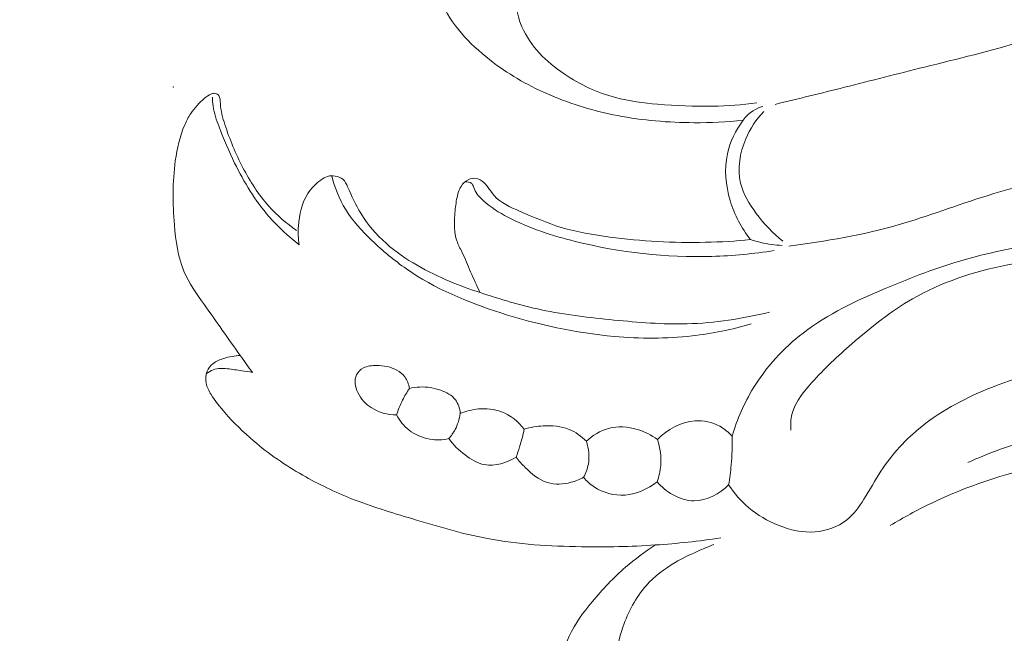
# Model space of a CAD drawing. Units: centimetres. Extents: x 345 to 512, y 282 to 518.
# Drawn here: x 458 to 463, y 399 to 402 of the extents above; entities that cross this region are included whole.
import ezdxf

# ---------------------------------------------------------------- set-up
doc = ezdxf.new("R2010")
doc.units = ezdxf.units.CM
doc.header["$MEASUREMENT"] = 0
doc.layers.add('layer 1', color=7, linetype='Continuous')

msp = doc.modelspace()

# ---------------------------------------------------------------- linework, layer by layer
at = {"layer": 'layer 1', "color": 250, "lineweight": 20}
for points, knots in [([(345.29271, 282.20673), (345.29271, 282.20673), (345.29271, 518.39242), (345.29271, 518.39242), (345.29271, 518.39242), (345.29271, 518.39242), (512.29272, 518.39242), (512.29272, 518.39242), (512.29272, 518.39242), (512.29272, 518.39242), (512.29272, 282.20673), (512.29272, 282.20673), (512.29272, 282.20673), (512.29272, 282.20673), (345.29271, 282.20673), (345.29271, 282.20673)], [0, 0, 0, 0, 0.2, 0.2, 0.2, 0.2, 0.4, 0.4, 0.4, 0.4, 0.6, 0.6, 0.6, 0.6, 1, 1, 1, 1]), ([(461.97303, 401.46621), (461.89273, 401.45781), (461.81203, 401.45401), (461.73123, 401.45431), (461.73123, 401.45431), (461.60433, 401.45471), (461.47733, 401.46551), (461.35253, 401.48971), (461.35253, 401.48971), (461.23923, 401.51171), (461.12773, 401.54491), (461.02153, 401.5901), (461.02153, 401.5901), (460.92193, 401.6325), (460.82703, 401.6855), (460.73923, 401.7515), (460.73923, 401.7515), (460.63793, 401.8276), (460.54623, 401.921), (460.49003, 402.0339), (460.49003, 402.0339), (460.45294, 402.1086), (460.43134, 402.1917), (460.43164, 402.277), (460.43164, 402.277), (460.43194, 402.3636), (460.45494, 402.4523), (460.50463, 402.5201), (460.50463, 402.5201), (460.54343, 402.5729), (460.59843, 402.613), (460.65843, 402.6431), (460.65843, 402.6431), (460.71143, 402.6696), (460.76823, 402.6883), (460.82683, 402.6834), (460.82683, 402.6834), (460.87733, 402.6792), (460.92933, 402.6576), (460.96223, 402.6205), (460.96223, 402.6205), (460.98133, 402.5988), (460.99403, 402.572), (461.00603, 402.5447), (461.00603, 402.5447), (461.00983, 402.536), (461.01353, 402.5272), (461.01473, 402.5181), (461.01473, 402.5181), (461.01743, 402.4984), (461.00843, 402.4771), (460.99533, 402.461), (460.99533, 402.461), (460.98153, 402.4442), (460.96313, 402.4332), (460.94853, 402.4187), (460.94853, 402.4187), (460.92273, 402.3929), (460.90883, 402.3558), (460.89603, 402.3193), (460.89603, 402.3193), (460.87403, 402.2572), (460.85473, 402.1969), (460.84923, 402.1333), (460.84923, 402.1333), (460.84333, 402.0647), (460.85343, 401.9923), (460.88043, 401.9286), (460.88043, 401.9286), (460.92143, 401.8318), (461.00163, 401.7552), (461.08973, 401.6954), (461.08973, 401.6954), (461.16843, 401.6419), (461.25333, 401.6019), (461.34283, 401.57831), (461.34283, 401.57831), (461.41053, 401.56041), (461.48093, 401.55191), (461.55113, 401.54581), (461.55113, 401.54581), (461.64173, 401.53791), (461.73223, 401.53401), (461.82273, 401.53601), (461.82273, 401.53601), (461.89563, 401.53751), (461.96843, 401.54301), (462.04083, 401.55171)], [0, 0, 0, 0, 0.0434783, 0.0434783, 0.0434783, 0.0434783, 0.0869565, 0.0869565, 0.0869565, 0.0869565, 0.1304348, 0.1304348, 0.1304348, 0.1304348, 0.173913, 0.173913, 0.173913, 0.173913, 0.2173913, 0.2173913, 0.2173913, 0.2173913, 0.2608696, 0.2608696, 0.2608696, 0.2608696, 0.3043478, 0.3043478, 0.3043478, 0.3043478, 0.3478261, 0.3478261, 0.3478261, 0.3478261, 0.3913043, 0.3913043, 0.3913043, 0.3913043, 0.4347826, 0.4347826, 0.4347826, 0.4347826, 0.4782609, 0.4782609, 0.4782609, 0.4782609, 0.5217391, 0.5217391, 0.5217391, 0.5217391, 0.5652174, 0.5652174, 0.5652174, 0.5652174, 0.6086957, 0.6086957, 0.6086957, 0.6086957, 0.6521739, 0.6521739, 0.6521739, 0.6521739, 0.6956522, 0.6956522, 0.6956522, 0.6956522, 0.7391304, 0.7391304, 0.7391304, 0.7391304, 0.7826087, 0.7826087, 0.7826087, 0.7826087, 0.826087, 0.826087, 0.826087, 0.826087, 0.8695652, 0.8695652, 0.8695652, 0.8695652, 0.9130435, 0.9130435, 0.9130435, 0.9130435, 1, 1, 1, 1]), ([(462.19983, 400.84501), (462.38173, 400.86761), (462.56353, 400.89921), (462.73983, 400.94961), (462.73983, 400.94961), (462.88753, 400.99201), (463.03143, 401.04761), (463.17822, 401.09331), (463.17822, 401.09331), (463.35982, 401.14981), (463.54592, 401.19091), (463.73442, 401.22051), (463.73442, 401.22051), (463.80322, 401.23131), (463.87232, 401.24061), (463.93942, 401.25741), (463.93942, 401.25741), (464.01162, 401.27561), (464.08142, 401.30251), (464.14852, 401.33951), (464.14852, 401.33951), (464.21692, 401.37731), (464.28242, 401.42551), (464.32102, 401.49141), (464.32102, 401.49141), (464.35022, 401.54131), (464.36402, 401.6014), (464.36452, 401.6611), (464.36452, 401.6611), (464.36512, 401.7477), (464.33792, 401.8337), (464.28762, 401.9031), (464.28762, 401.9031), (464.24582, 401.9608), (464.18812, 402.0071), (464.12242, 402.0321), (464.12242, 402.0321), (464.06982, 402.0521), (464.01202, 402.0584), (463.95642, 402.0524), (463.95642, 402.0524), (463.90462, 402.0468), (463.85472, 402.0305), (463.80522, 402.0136), (463.80522, 402.0136), (463.65482, 401.9621), (463.50762, 401.9051), (463.35702, 401.8581), (463.35702, 401.8581), (463.19682, 401.8081), (463.03273, 401.7696), (462.86943, 401.7291), (462.86943, 401.7291), (462.73723, 401.6964), (462.60563, 401.6624), (462.47363, 401.6293), (462.47363, 401.6293), (462.35963, 401.6007), (462.24553, 401.57271), (462.13133, 401.54481)], [0, 0, 0, 0, 0.0625, 0.0625, 0.0625, 0.0625, 0.125, 0.125, 0.125, 0.125, 0.1875, 0.1875, 0.1875, 0.1875, 0.25, 0.25, 0.25, 0.25, 0.3125, 0.3125, 0.3125, 0.3125, 0.375, 0.375, 0.375, 0.375, 0.4375, 0.4375, 0.4375, 0.4375, 0.5, 0.5, 0.5, 0.5, 0.5625, 0.5625, 0.5625, 0.5625, 0.625, 0.625, 0.625, 0.625, 0.6875, 0.6875, 0.6875, 0.6875, 0.75, 0.75, 0.75, 0.75, 0.8125, 0.8125, 0.8125, 0.8125, 0.875, 0.875, 0.875, 0.875, 1, 1, 1, 1]), ([(459.54894, 400.22071), (459.52884, 400.24861), (459.50874, 400.27661), (459.48874, 400.30471), (459.48874, 400.30471), (459.42954, 400.38771), (459.37164, 400.47091), (459.31194, 400.55471), (459.31194, 400.55471), (459.27404, 400.60811), (459.23544, 400.66171), (459.21044, 400.72101), (459.21044, 400.72101), (459.18064, 400.79191), (459.17034, 400.87101), (459.16394, 400.94951), (459.16394, 400.94951), (459.15534, 401.05591), (459.15394, 401.16121), (459.16844, 401.26591), (459.16844, 401.26591), (459.17684, 401.32661), (459.19064, 401.38721), (459.21494, 401.44331), (459.21494, 401.44331), (459.22344, 401.46291), (459.23324, 401.48211), (459.24494, 401.49991), (459.24494, 401.49991), (459.26314, 401.52771), (459.28604, 401.55241), (459.31144, 401.57371), (459.31144, 401.57371), (459.32234, 401.5829), (459.33374, 401.5914), (459.34744, 401.5965), (459.34744, 401.5965), (459.35374, 401.5988), (459.36054, 401.6004), (459.36694, 401.599), (459.36694, 401.599), (459.37324, 401.5976), (459.37914, 401.5932), (459.38294, 401.5879), (459.38294, 401.5879), (459.39064, 401.57731), (459.39024, 401.56311), (459.39094, 401.54941), (459.39094, 401.54941), (459.39274, 401.51251), (459.40214, 401.47911), (459.41294, 401.44581), (459.41294, 401.44581), (459.43654, 401.37301), (459.46654, 401.30091), (459.50244, 401.23201), (459.50244, 401.23201), (459.53794, 401.16411), (459.57924, 401.09921), (459.62994, 401.04251), (459.62994, 401.04251), (459.67054, 400.99711), (459.71714, 400.95691), (459.76694, 400.92221)], [0, 0, 0, 0, 0.0588235, 0.0588235, 0.0588235, 0.0588235, 0.1176471, 0.1176471, 0.1176471, 0.1176471, 0.1764706, 0.1764706, 0.1764706, 0.1764706, 0.2352941, 0.2352941, 0.2352941, 0.2352941, 0.2941176, 0.2941176, 0.2941176, 0.2941176, 0.3529412, 0.3529412, 0.3529412, 0.3529412, 0.4117647, 0.4117647, 0.4117647, 0.4117647, 0.4705882, 0.4705882, 0.4705882, 0.4705882, 0.5294118, 0.5294118, 0.5294118, 0.5294118, 0.5882353, 0.5882353, 0.5882353, 0.5882353, 0.6470588, 0.6470588, 0.6470588, 0.6470588, 0.7058824, 0.7058824, 0.7058824, 0.7058824, 0.7647059, 0.7647059, 0.7647059, 0.7647059, 0.8235294, 0.8235294, 0.8235294, 0.8235294, 0.8823529, 0.8823529, 0.8823529, 0.8823529, 1, 1, 1, 1]), ([(459.77944, 400.85141), (459.72614, 400.89251), (459.67624, 400.93851), (459.63194, 400.98941), (459.63194, 400.98941), (459.56294, 401.06881), (459.50784, 401.16021), (459.46144, 401.25481), (459.46144, 401.25481), (459.43274, 401.31331), (459.40744, 401.37301), (459.38444, 401.43421), (459.38444, 401.43421), (459.37194, 401.46751), (459.36014, 401.50131), (459.35494, 401.53631), (459.35494, 401.53631), (459.35274, 401.55081), (459.35174, 401.56561), (459.35144, 401.5803)], [0, 0, 0, 0, 0.1666667, 0.1666667, 0.1666667, 0.1666667, 0.3333333, 0.3333333, 0.3333333, 0.3333333, 0.5, 0.5, 0.5, 0.5, 0.6666667, 0.6666667, 0.6666667, 0.6666667, 1, 1, 1, 1]), ([(462.07103, 401.53501), (462.05393, 401.53021), (462.03743, 401.52301), (462.02233, 401.51331), (462.02233, 401.51331), (462.00313, 401.50101), (461.98643, 401.48461), (461.97303, 401.46621)], [0, 0, 0, 0, 0.3333333, 0.3333333, 0.3333333, 0.3333333, 1, 1, 1, 1]), ([(462.16993, 400.86891), (462.11983, 400.90771), (462.07663, 400.95451), (462.03813, 401.00621), (462.03813, 401.00621), (462.00413, 401.05191), (461.97373, 401.10141), (461.96083, 401.15571), (461.96083, 401.15571), (461.94413, 401.22631), (461.95723, 401.30501), (461.98613, 401.37381), (461.98613, 401.37381), (462.00773, 401.42491), (462.03803, 401.47061), (462.07543, 401.50981)], [0, 0, 0, 0, 0.2, 0.2, 0.2, 0.2, 0.4, 0.4, 0.4, 0.4, 0.6, 0.6, 0.6, 0.6, 1, 1, 1, 1]), ([(462.01013, 400.87671), (461.96493, 400.93361), (461.93033, 400.99941), (461.90923, 401.07021), (461.90923, 401.07021), (461.88693, 401.14461), (461.87963, 401.22461), (461.89583, 401.29971), (461.89583, 401.29971), (461.90883, 401.35981), (461.93693, 401.41691), (461.97303, 401.46621)], [0, 0, 0, 0, 0.25, 0.25, 0.25, 0.25, 0.5, 0.5, 0.5, 0.5, 1, 1, 1, 1]), ([(459.77944, 400.85141), (459.77524, 400.88171), (459.77444, 400.91231), (459.77654, 400.94321), (459.77654, 400.94321), (459.78014, 401.00001), (459.79304, 401.05811), (459.82344, 401.10481), (459.82344, 401.10481), (459.84004, 401.13041), (459.86184, 401.15251), (459.88694, 401.17101), (459.88694, 401.17101), (459.89744, 401.17861), (459.90834, 401.18561), (459.92034, 401.18911), (459.92034, 401.18911), (459.93224, 401.19251), (459.94514, 401.19241), (459.95794, 401.19031), (459.95794, 401.19031), (459.97204, 401.18811), (459.98604, 401.18351), (459.99624, 401.17471), (459.99624, 401.17471), (460.00704, 401.16541), (460.01344, 401.15121), (460.01974, 401.13731), (460.01974, 401.13731), (460.04034, 401.09141), (460.05964, 401.04791), (460.08454, 401.00681), (460.08454, 401.00681), (460.11764, 400.95201), (460.16074, 400.90151), (460.20924, 400.85831), (460.20924, 400.85831), (460.25634, 400.81631), (460.30854, 400.78121), (460.36294, 400.74981), (460.36294, 400.74981), (460.41544, 400.71941), (460.46994, 400.69251), (460.52583, 400.66931), (460.52583, 400.66931), (460.57443, 400.64911), (460.62403, 400.63161), (460.67403, 400.61501), (460.67403, 400.61501), (460.77353, 400.58181), (460.87423, 400.55161), (460.97653, 400.52991), (460.97653, 400.52991), (461.09463, 400.50491), (461.21493, 400.49131), (461.33543, 400.47941), (461.33543, 400.47941), (461.45573, 400.46751), (461.57623, 400.45741), (461.69673, 400.46061), (461.69673, 400.46061), (461.83343, 400.46441), (461.97023, 400.48551), (462.10323, 400.51821)], [0, 0, 0, 0, 0.0588235, 0.0588235, 0.0588235, 0.0588235, 0.1176471, 0.1176471, 0.1176471, 0.1176471, 0.1764706, 0.1764706, 0.1764706, 0.1764706, 0.2352941, 0.2352941, 0.2352941, 0.2352941, 0.2941176, 0.2941176, 0.2941176, 0.2941176, 0.3529412, 0.3529412, 0.3529412, 0.3529412, 0.4117647, 0.4117647, 0.4117647, 0.4117647, 0.4705882, 0.4705882, 0.4705882, 0.4705882, 0.5294118, 0.5294118, 0.5294118, 0.5294118, 0.5882353, 0.5882353, 0.5882353, 0.5882353, 0.6470588, 0.6470588, 0.6470588, 0.6470588, 0.7058824, 0.7058824, 0.7058824, 0.7058824, 0.7647059, 0.7647059, 0.7647059, 0.7647059, 0.8235294, 0.8235294, 0.8235294, 0.8235294, 0.8823529, 0.8823529, 0.8823529, 0.8823529, 1, 1, 1, 1]), ([(462.01373, 400.46061), (461.91823, 400.43261), (461.82013, 400.41201), (461.72103, 400.40081), (461.72103, 400.40081), (461.59353, 400.38621), (461.46443, 400.38701), (461.33663, 400.39841), (461.33663, 400.39841), (461.14623, 400.41541), (460.95893, 400.45601), (460.77563, 400.51471), (460.77563, 400.51471), (460.61143, 400.56721), (460.45044, 400.63431), (460.30984, 400.73191), (460.30984, 400.73191), (460.24944, 400.77381), (460.19274, 400.82141), (460.13914, 400.87281), (460.13914, 400.87281), (460.09034, 400.91941), (460.04414, 400.96921), (460.00904, 401.02661), (460.00904, 401.02661), (459.97804, 401.07731), (459.95574, 401.13401), (459.94074, 401.19181)], [0, 0, 0, 0, 0.125, 0.125, 0.125, 0.125, 0.25, 0.25, 0.25, 0.25, 0.375, 0.375, 0.375, 0.375, 0.5, 0.5, 0.5, 0.5, 0.625, 0.625, 0.625, 0.625, 0.75, 0.75, 0.75, 0.75, 1, 1, 1, 1]), ([(460.67313, 400.61531), (460.65763, 400.64921), (460.64183, 400.68301), (460.62713, 400.71721), (460.62713, 400.71721), (460.61343, 400.74951), (460.60053, 400.78201), (460.58513, 400.81371), (460.58513, 400.81371), (460.57583, 400.83251), (460.56573, 400.85101), (460.55893, 400.87061), (460.55893, 400.87061), (460.54513, 400.91081), (460.54573, 400.95571), (460.54873, 400.99901), (460.54873, 400.99901), (460.55063, 401.02511), (460.55333, 401.05061), (460.55823, 401.07621), (460.55823, 401.07621), (460.56253, 401.09831), (460.56833, 401.12051), (460.58033, 401.13961), (460.58033, 401.13961), (460.58943, 401.15421), (460.60203, 401.16701), (460.61763, 401.17401), (460.61763, 401.17401), (460.62803, 401.17861), (460.63983, 401.18061), (460.65093, 401.17911), (460.65093, 401.17911), (460.66683, 401.17711), (460.68163, 401.16801), (460.69373, 401.15681), (460.69373, 401.15681), (460.71323, 401.13871), (460.72573, 401.11481), (460.74263, 401.09541), (460.74263, 401.09541), (460.77473, 401.05831), (460.82273, 401.03731), (460.86943, 401.01691), (460.86943, 401.01691), (460.93853, 400.98681), (461.00493, 400.95821), (461.07443, 400.93721), (461.07443, 400.93721), (461.15183, 400.91391), (461.23293, 400.90011), (461.31423, 400.88941), (461.31423, 400.88941), (461.47173, 400.86861), (461.62963, 400.85961), (461.78753, 400.86321), (461.78753, 400.86321), (461.86183, 400.86501), (461.93613, 400.86951), (462.01013, 400.87671)], [0, 0, 0, 0, 0.0625, 0.0625, 0.0625, 0.0625, 0.125, 0.125, 0.125, 0.125, 0.1875, 0.1875, 0.1875, 0.1875, 0.25, 0.25, 0.25, 0.25, 0.3125, 0.3125, 0.3125, 0.3125, 0.375, 0.375, 0.375, 0.375, 0.4375, 0.4375, 0.4375, 0.4375, 0.5, 0.5, 0.5, 0.5, 0.5625, 0.5625, 0.5625, 0.5625, 0.625, 0.625, 0.625, 0.625, 0.6875, 0.6875, 0.6875, 0.6875, 0.75, 0.75, 0.75, 0.75, 0.8125, 0.8125, 0.8125, 0.8125, 0.875, 0.875, 0.875, 0.875, 1, 1, 1, 1]), ([(462.12723, 400.82271), (462.02543, 400.80661), (461.92263, 400.79671), (461.81953, 400.79351), (461.81953, 400.79351), (461.59293, 400.78671), (461.36503, 400.81251), (461.14413, 400.86771), (461.14413, 400.86771), (461.02913, 400.89641), (460.91613, 400.93301), (460.81123, 400.98791), (460.81123, 400.98791), (460.76823, 401.01041), (460.72663, 401.03591), (460.69033, 401.06841), (460.69033, 401.06841), (460.67223, 401.08461), (460.65553, 401.10251), (460.64623, 401.12611), (460.64623, 401.12611), (460.64233, 401.13601), (460.63973, 401.14691), (460.63263, 401.15351), (460.63263, 401.15351), (460.62453, 401.16101), (460.61063, 401.16301), (460.59923, 401.16211)], [0, 0, 0, 0, 0.125, 0.125, 0.125, 0.125, 0.25, 0.25, 0.25, 0.25, 0.375, 0.375, 0.375, 0.375, 0.5, 0.5, 0.5, 0.5, 0.625, 0.625, 0.625, 0.625, 0.75, 0.75, 0.75, 0.75, 1, 1, 1, 1]), ([(461.91873, 399.90571), (461.94363, 399.98851), (461.97853, 400.06871), (462.02373, 400.14281), (462.02373, 400.14281), (462.08783, 400.24781), (462.17253, 400.34041), (462.26923, 400.41501), (462.26923, 400.41501), (462.39163, 400.50951), (462.53313, 400.57531), (462.67583, 400.63541), (462.67583, 400.63541), (462.80533, 400.68981), (462.93583, 400.73961), (463.06972, 400.77801), (463.06972, 400.77801), (463.27752, 400.83761), (463.49352, 400.86981), (463.71082, 400.88351), (463.71082, 400.88351), (463.85612, 400.89271), (464.00202, 400.89361), (464.14502, 400.87801), (464.14502, 400.87801), (464.26742, 400.86461), (464.38772, 400.83911), (464.50952, 400.80391), (464.50952, 400.80391), (464.61152, 400.77441), (464.71452, 400.73811), (464.78982, 400.66691), (464.78982, 400.66691), (464.83542, 400.62361), (464.87082, 400.56751), (464.89112, 400.50561), (464.89112, 400.50561), (464.90802, 400.45391), (464.91432, 400.39821), (464.89902, 400.34621), (464.89902, 400.34621), (464.89052, 400.31751), (464.87552, 400.29001), (464.85322, 400.27131), (464.85322, 400.27131), (464.81592, 400.23971), (464.75822, 400.23301), (464.71002, 400.24061)], [0, 0, 0, 0, 0.0769231, 0.0769231, 0.0769231, 0.0769231, 0.1538462, 0.1538462, 0.1538462, 0.1538462, 0.2307692, 0.2307692, 0.2307692, 0.2307692, 0.3076923, 0.3076923, 0.3076923, 0.3076923, 0.3846154, 0.3846154, 0.3846154, 0.3846154, 0.4615385, 0.4615385, 0.4615385, 0.4615385, 0.5384615, 0.5384615, 0.5384615, 0.5384615, 0.6153846, 0.6153846, 0.6153846, 0.6153846, 0.6923077, 0.6923077, 0.6923077, 0.6923077, 0.7692308, 0.7692308, 0.7692308, 0.7692308, 0.8461538, 0.8461538, 0.8461538, 0.8461538, 1, 1, 1, 1]), ([(462.01013, 400.87671), (462.04383, 400.86551), (462.07873, 400.85741), (462.11393, 400.85271), (462.11393, 400.85271), (462.13153, 400.85041), (462.14933, 400.84891), (462.16703, 400.84831)], [0, 0, 0, 0, 0.3333333, 0.3333333, 0.3333333, 0.3333333, 1, 1, 1, 1]), ([(461.90173, 399.66511), (461.92953, 399.62291), (461.96313, 399.58421), (462.00163, 399.55171), (462.00163, 399.55171), (462.04493, 399.51531), (462.09433, 399.48671), (462.14713, 399.46551), (462.14713, 399.46551), (462.20523, 399.44211), (462.26743, 399.42761), (462.32983, 399.43261), (462.32983, 399.43261), (462.38503, 399.43711), (462.44043, 399.45691), (462.48363, 399.49101), (462.48363, 399.49101), (462.51883, 399.51871), (462.54583, 399.55601), (462.57013, 399.59421), (462.57013, 399.59421), (462.59943, 399.64021), (462.62473, 399.68771), (462.65433, 399.73271), (462.65433, 399.73271), (462.70903, 399.81621), (462.77823, 399.89131), (462.85623, 399.95391), (462.85623, 399.95391), (462.96083, 400.03781), (463.08132, 400.09911), (463.20592, 400.14831), (463.20592, 400.14831), (463.35292, 400.20621), (463.50562, 400.24701), (463.66022, 400.27221), (463.66022, 400.27221), (463.83202, 400.30011), (464.00612, 400.30871), (464.18182, 400.30861), (464.18182, 400.30861), (464.29622, 400.30861), (464.41122, 400.30501), (464.52082, 400.27831), (464.52082, 400.27831), (464.58312, 400.26311), (464.64362, 400.24051), (464.71062, 400.24061), (464.71062, 400.24061), (464.74112, 400.24071), (464.77302, 400.24541), (464.79602, 400.26251), (464.79602, 400.26251), (464.82452, 400.28361), (464.83952, 400.32351), (464.84292, 400.36211), (464.84292, 400.36211), (464.84962, 400.43961), (464.80972, 400.51171), (464.75752, 400.56621), (464.75752, 400.56621), (464.68242, 400.64471), (464.58192, 400.68691), (464.47992, 400.71811), (464.47992, 400.71811), (464.30772, 400.77061), (464.13102, 400.79181), (463.95352, 400.79951), (463.95352, 400.79951), (463.72612, 400.80941), (463.49732, 400.79731), (463.27322, 400.75091), (463.27322, 400.75091), (463.11182, 400.71751), (462.95293, 400.66631), (462.81053, 400.58441), (462.81053, 400.58441), (462.70233, 400.52221), (462.60363, 400.44231), (462.51003, 400.36091), (462.51003, 400.36091), (462.44123, 400.30091), (462.37513, 400.24011), (462.31173, 400.16891), (462.31173, 400.16891), (462.26393, 400.11521), (462.21763, 400.05551), (462.20963, 399.98671), (462.20963, 399.98671), (462.20763, 399.96951), (462.20793, 399.95181), (462.20963, 399.93441)], [0, 0, 0, 0, 0.0416667, 0.0416667, 0.0416667, 0.0416667, 0.0833333, 0.0833333, 0.0833333, 0.0833333, 0.125, 0.125, 0.125, 0.125, 0.1666667, 0.1666667, 0.1666667, 0.1666667, 0.2083333, 0.2083333, 0.2083333, 0.2083333, 0.25, 0.25, 0.25, 0.25, 0.2916667, 0.2916667, 0.2916667, 0.2916667, 0.3333333, 0.3333333, 0.3333333, 0.3333333, 0.375, 0.375, 0.375, 0.375, 0.4166667, 0.4166667, 0.4166667, 0.4166667, 0.4583333, 0.4583333, 0.4583333, 0.4583333, 0.5, 0.5, 0.5, 0.5, 0.5416667, 0.5416667, 0.5416667, 0.5416667, 0.5833333, 0.5833333, 0.5833333, 0.5833333, 0.625, 0.625, 0.625, 0.625, 0.6666667, 0.6666667, 0.6666667, 0.6666667, 0.7083333, 0.7083333, 0.7083333, 0.7083333, 0.75, 0.75, 0.75, 0.75, 0.7916667, 0.7916667, 0.7916667, 0.7916667, 0.8333333, 0.8333333, 0.8333333, 0.8333333, 0.875, 0.875, 0.875, 0.875, 0.9166667, 0.9166667, 0.9166667, 0.9166667, 1, 1, 1, 1]), ([(459.48874, 400.30471), (459.46164, 400.30341), (459.43504, 400.29751), (459.40864, 400.28941), (459.40864, 400.28941), (459.38914, 400.28341), (459.36964, 400.27631), (459.35404, 400.26361), (459.35404, 400.26361), (459.34204, 400.25381), (459.33224, 400.24071), (459.32614, 400.22601), (459.32614, 400.22601), (459.31854, 400.20761), (459.31654, 400.18661), (459.32034, 400.16731), (459.32034, 400.16731), (459.32424, 400.14751), (459.33404, 400.12941), (459.34474, 400.11211), (459.34474, 400.11211), (459.36494, 400.07961), (459.38844, 400.05011), (459.41324, 400.02171), (459.41324, 400.02171), (459.45684, 399.97171), (459.50444, 399.92501), (459.55494, 399.88201), (459.55494, 399.88201), (459.63024, 399.81791), (459.71214, 399.76191), (459.79774, 399.71291), (459.79774, 399.71291), (459.87544, 399.66841), (459.95634, 399.62951), (460.03934, 399.59661), (460.03934, 399.59661), (460.13644, 399.55831), (460.23654, 399.52821), (460.33664, 399.49801), (460.33664, 399.49801), (460.46034, 399.46071), (460.58423, 399.42331), (460.71063, 399.39941), (460.71063, 399.39941), (460.86293, 399.37061), (461.01883, 399.36141), (461.17433, 399.35911), (461.17433, 399.35911), (461.29653, 399.35731), (461.41833, 399.35971), (461.53993, 399.36781), (461.53993, 399.36781), (461.64783, 399.37501), (461.75563, 399.38681), (461.86263, 399.40261)], [0, 0, 0, 0, 0.0666667, 0.0666667, 0.0666667, 0.0666667, 0.1333333, 0.1333333, 0.1333333, 0.1333333, 0.2, 0.2, 0.2, 0.2, 0.2666667, 0.2666667, 0.2666667, 0.2666667, 0.3333333, 0.3333333, 0.3333333, 0.3333333, 0.4, 0.4, 0.4, 0.4, 0.4666667, 0.4666667, 0.4666667, 0.4666667, 0.5333333, 0.5333333, 0.5333333, 0.5333333, 0.6, 0.6, 0.6, 0.6, 0.6666667, 0.6666667, 0.6666667, 0.6666667, 0.7333333, 0.7333333, 0.7333333, 0.7333333, 0.8, 0.8, 0.8, 0.8, 0.8666667, 0.8666667, 0.8666667, 0.8666667, 1, 1, 1, 1]), ([(459.32224, 400.21461), (459.33244, 400.22261), (459.34384, 400.22951), (459.35594, 400.23381), (459.35594, 400.23381), (459.37774, 400.24151), (459.40194, 400.24061), (459.42544, 400.23831), (459.42544, 400.23831), (459.44974, 400.23601), (459.47324, 400.23241), (459.49694, 400.22871), (459.49694, 400.22871), (459.51424, 400.22611), (459.53164, 400.22351), (459.54894, 400.22071)], [0, 0, 0, 0, 0.2, 0.2, 0.2, 0.2, 0.4, 0.4, 0.4, 0.4, 0.6, 0.6, 0.6, 0.6, 1, 1, 1, 1]), ([(460.32494, 400.14151), (460.32124, 400.16181), (460.31384, 400.18221), (460.30144, 400.19861), (460.30144, 400.19861), (460.28144, 400.22521), (460.24854, 400.24151), (460.21584, 400.24901), (460.21584, 400.24901), (460.19804, 400.25311), (460.18034, 400.25461), (460.16224, 400.25471), (460.16224, 400.25471), (460.14004, 400.25481), (460.11714, 400.25281), (460.09734, 400.24241), (460.09734, 400.24241), (460.08314, 400.23491), (460.07044, 400.22311), (460.06344, 400.20911), (460.06344, 400.20911), (460.05044, 400.18291), (460.05684, 400.14891), (460.07004, 400.12061), (460.07004, 400.12061), (460.08474, 400.08881), (460.10794, 400.06431), (460.13584, 400.04641), (460.13584, 400.04641), (460.17264, 400.02281), (460.21764, 400.01061), (460.26104, 400.01031)], [0, 0, 0, 0, 0.1111111, 0.1111111, 0.1111111, 0.1111111, 0.2222222, 0.2222222, 0.2222222, 0.2222222, 0.3333333, 0.3333333, 0.3333333, 0.3333333, 0.4444444, 0.4444444, 0.4444444, 0.4444444, 0.5555556, 0.5555556, 0.5555556, 0.5555556, 0.6666667, 0.6666667, 0.6666667, 0.6666667, 0.7777778, 0.7777778, 0.7777778, 0.7777778, 1, 1, 1, 1]), ([(460.32494, 400.14151), (460.31254, 400.12301), (460.30114, 400.10361), (460.29114, 400.08351), (460.29114, 400.08351), (460.27924, 400.05991), (460.26924, 400.03541), (460.26104, 400.01031)], [0, 0, 0, 0, 0.3333333, 0.3333333, 0.3333333, 0.3333333, 1, 1, 1, 1]), ([(460.32494, 400.14151), (460.34164, 400.14531), (460.35874, 400.14751), (460.37574, 400.14821), (460.37574, 400.14821), (460.41094, 400.14961), (460.44604, 400.14421), (460.48024, 400.13201), (460.48024, 400.13201), (460.50773, 400.12221), (460.53453, 400.10801), (460.55173, 400.08541), (460.55173, 400.08541), (460.56603, 400.06651), (460.57373, 400.04171), (460.57613, 400.01791)], [0, 0, 0, 0, 0.2, 0.2, 0.2, 0.2, 0.4, 0.4, 0.4, 0.4, 0.6, 0.6, 0.6, 0.6, 1, 1, 1, 1]), ([(460.51973, 399.89331), (460.53143, 399.90701), (460.54183, 399.92201), (460.55033, 399.93801), (460.55033, 399.93801), (460.56343, 399.96281), (460.57203, 399.99021), (460.57613, 400.01791)], [0, 0, 0, 0, 0.3333333, 0.3333333, 0.3333333, 0.3333333, 1, 1, 1, 1]), ([(460.57613, 400.01791), (460.60483, 400.02961), (460.63533, 400.03701), (460.66643, 400.03981), (460.66643, 400.03981), (460.70463, 400.04321), (460.74373, 400.03991), (460.77933, 400.02651), (460.77933, 400.02651), (460.82383, 400.00981), (460.86313, 399.97751), (460.89223, 399.93991)], [0, 0, 0, 0, 0.25, 0.25, 0.25, 0.25, 0.5, 0.5, 0.5, 0.5, 1, 1, 1, 1]), ([(460.51973, 399.89331), (460.48903, 399.88661), (460.45694, 399.88521), (460.42564, 399.89051), (460.42564, 399.89051), (460.38814, 399.89671), (460.35194, 399.91241), (460.32214, 399.93611), (460.32214, 399.93611), (460.29694, 399.95621), (460.27634, 399.98211), (460.26104, 400.01031)], [0, 0, 0, 0, 0.25, 0.25, 0.25, 0.25, 0.5, 0.5, 0.5, 0.5, 1, 1, 1, 1]), ([(461.91873, 399.90571), (461.90113, 399.92491), (461.88053, 399.94161), (461.85753, 399.95421), (461.85753, 399.95421), (461.82053, 399.97441), (461.77743, 399.98371), (461.73523, 399.98081), (461.73523, 399.98081), (461.66563, 399.97601), (461.59853, 399.93781), (461.54993, 399.88861)], [0, 0, 0, 0, 0.25, 0.25, 0.25, 0.25, 0.5, 0.5, 0.5, 0.5, 1, 1, 1, 1]), ([(460.85183, 399.80201), (460.85793, 399.81871), (460.86363, 399.83551), (460.86893, 399.85251), (460.86893, 399.85251), (460.87783, 399.88131), (460.88563, 399.91051), (460.89223, 399.93991)], [0, 0, 0, 0, 0.3333333, 0.3333333, 0.3333333, 0.3333333, 1, 1, 1, 1]), ([(461.19903, 399.88001), (461.17463, 399.90471), (461.14543, 399.92601), (461.11333, 399.93901), (461.11333, 399.93901), (461.07363, 399.95501), (461.02943, 399.95851), (460.98633, 399.95611), (460.98633, 399.95611), (460.95423, 399.95431), (460.92273, 399.94921), (460.89223, 399.93991)], [0, 0, 0, 0, 0.25, 0.25, 0.25, 0.25, 0.5, 0.5, 0.5, 0.5, 1, 1, 1, 1]), ([(461.54993, 399.88861), (461.51973, 399.91101), (461.48573, 399.92821), (461.44923, 399.93901), (461.44923, 399.93901), (461.40373, 399.95241), (461.35453, 399.95581), (461.30903, 399.94371), (461.30903, 399.94371), (461.26793, 399.93281), (461.22993, 399.90911), (461.19903, 399.88001)], [0, 0, 0, 0, 0.25, 0.25, 0.25, 0.25, 0.5, 0.5, 0.5, 0.5, 1, 1, 1, 1]), ([(465.16642, 399.17051), (465.24062, 399.14071), (465.31482, 399.10981), (465.38342, 399.06821), (465.38342, 399.06821), (465.41822, 399.04701), (465.45152, 399.02321), (465.48842, 399.00651), (465.48842, 399.00651), (465.51632, 398.99402), (465.54612, 398.98552), (465.57662, 398.98182), (465.57662, 398.98182), (465.61382, 398.97742), (465.65201, 398.98002), (465.68731, 398.99472), (465.68731, 398.99472), (465.70891, 399.00351), (465.72941, 399.01691), (465.74221, 399.03501), (465.74221, 399.03501), (465.76191, 399.06271), (465.76351, 399.10151), (465.76051, 399.13831), (465.76051, 399.13831), (465.75471, 399.20921), (465.73151, 399.27241), (465.69861, 399.33091), (465.69861, 399.33091), (465.65391, 399.41031), (465.59112, 399.48131), (465.51932, 399.53771), (465.51932, 399.53771), (465.41292, 399.62121), (465.28652, 399.67281), (465.15982, 399.72191), (465.15982, 399.72191), (464.97402, 399.79411), (464.78772, 399.86121), (464.59532, 399.90101), (464.59532, 399.90101), (464.38972, 399.94371), (464.17722, 399.95531), (463.96502, 399.95221), (463.96502, 399.95221), (463.77442, 399.94951), (463.58402, 399.93501), (463.40052, 399.88831), (463.40052, 399.88831), (463.29212, 399.86071), (463.18612, 399.82191), (463.08412, 399.77571)], [0, 0, 0, 0, 0.0714286, 0.0714286, 0.0714286, 0.0714286, 0.1428571, 0.1428571, 0.1428571, 0.1428571, 0.2142857, 0.2142857, 0.2142857, 0.2142857, 0.2857143, 0.2857143, 0.2857143, 0.2857143, 0.3571429, 0.3571429, 0.3571429, 0.3571429, 0.4285714, 0.4285714, 0.4285714, 0.4285714, 0.5, 0.5, 0.5, 0.5, 0.5714286, 0.5714286, 0.5714286, 0.5714286, 0.6428571, 0.6428571, 0.6428571, 0.6428571, 0.7142857, 0.7142857, 0.7142857, 0.7142857, 0.7857143, 0.7857143, 0.7857143, 0.7857143, 0.8571429, 0.8571429, 0.8571429, 0.8571429, 1, 1, 1, 1]), ([(460.51973, 399.89331), (460.54173, 399.86241), (460.56903, 399.83581), (460.59973, 399.81251), (460.59973, 399.81251), (460.62873, 399.79051), (460.66083, 399.77141), (460.69563, 399.76491), (460.69563, 399.76491), (460.74793, 399.75511), (460.80633, 399.77361), (460.85183, 399.80201)], [0, 0, 0, 0, 0.25, 0.25, 0.25, 0.25, 0.5, 0.5, 0.5, 0.5, 1, 1, 1, 1]), ([(461.18483, 399.70211), (461.19613, 399.72251), (461.20463, 399.74471), (461.20873, 399.76781), (461.20873, 399.76781), (461.21553, 399.80501), (461.21103, 399.84451), (461.19903, 399.88001)], [0, 0, 0, 0, 0.3333333, 0.3333333, 0.3333333, 0.3333333, 1, 1, 1, 1]), ([(461.54803, 399.67931), (461.55753, 399.70551), (461.56393, 399.73291), (461.56613, 399.76081), (461.56613, 399.76081), (461.56973, 399.80381), (461.56353, 399.84791), (461.54993, 399.88861)], [0, 0, 0, 0, 0.3333333, 0.3333333, 0.3333333, 0.3333333, 1, 1, 1, 1]), ([(461.90173, 399.66511), (461.90733, 399.69761), (461.91153, 399.73031), (461.91443, 399.76321), (461.91443, 399.76321), (461.91863, 399.81051), (461.92003, 399.85821), (461.91873, 399.90571)], [0, 0, 0, 0, 0.3333333, 0.3333333, 0.3333333, 0.3333333, 1, 1, 1, 1]), ([(464.58522, 399.70911), (464.40702, 399.76271), (464.22262, 399.79671), (464.03592, 399.80641), (464.03592, 399.80641), (463.64842, 399.82651), (463.25092, 399.74181), (462.90183, 399.57351), (462.90183, 399.57351), (462.83253, 399.54011), (462.76503, 399.50331), (462.69933, 399.46351)], [0, 0, 0, 0, 0.25, 0.25, 0.25, 0.25, 0.5, 0.5, 0.5, 0.5, 1, 1, 1, 1]), ([(460.85183, 399.80201), (460.86543, 399.78371), (460.88063, 399.76691), (460.89693, 399.75061), (460.89693, 399.75061), (460.92863, 399.71911), (460.96443, 399.68931), (461.00613, 399.67651), (461.00613, 399.67651), (461.04333, 399.66501), (461.08523, 399.66721), (461.12373, 399.67741), (461.12373, 399.67741), (461.14523, 399.68311), (461.16573, 399.69141), (461.18483, 399.70211)], [0, 0, 0, 0, 0.2, 0.2, 0.2, 0.2, 0.4, 0.4, 0.4, 0.4, 0.6, 0.6, 0.6, 0.6, 1, 1, 1, 1]), ([(461.18483, 399.70211), (461.20013, 399.68401), (461.21773, 399.66781), (461.23753, 399.65461), (461.23753, 399.65461), (461.28173, 399.62521), (461.33673, 399.61081), (461.38993, 399.61461), (461.38993, 399.61461), (461.44763, 399.61881), (461.50303, 399.64421), (461.54803, 399.67931)], [0, 0, 0, 0, 0.25, 0.25, 0.25, 0.25, 0.5, 0.5, 0.5, 0.5, 1, 1, 1, 1]), ([(461.54803, 399.67931), (461.56973, 399.65421), (461.59583, 399.63291), (461.62513, 399.61651), (461.62513, 399.61651), (461.65793, 399.59831), (461.69463, 399.58611), (461.73153, 399.58611), (461.73153, 399.58611), (461.79403, 399.58611), (461.85693, 399.62111), (461.90173, 399.66511)], [0, 0, 0, 0, 0.25, 0.25, 0.25, 0.25, 0.5, 0.5, 0.5, 0.5, 1, 1, 1, 1]), ([(461.53993, 399.36781), (461.48843, 399.33461), (461.43883, 399.29791), (461.39253, 399.25771), (461.39253, 399.25771), (461.33303, 399.20611), (461.27873, 399.14871), (461.22783, 399.08771), (461.22783, 399.08771), (461.18403, 399.03511), (461.14263, 398.97992), (461.11453, 398.91772), (461.11453, 398.91772), (461.08963, 398.86242), (461.07523, 398.80172), (461.07203, 398.74052), (461.07203, 398.74052), (461.06903, 398.68172), (461.07643, 398.62252), (461.09683, 398.56692), (461.09683, 398.56692), (461.11323, 398.52232), (461.13803, 398.47992), (461.17293, 398.44882), (461.17293, 398.44882), (461.20433, 398.42092), (461.24383, 398.40202), (461.28623, 398.39512), (461.28623, 398.39512), (461.31163, 398.39102), (461.33793, 398.39122), (461.36063, 398.40052), (461.36063, 398.40052), (461.37783, 398.40752), (461.39283, 398.41972), (461.40843, 398.43092), (461.40843, 398.43092), (461.44103, 398.45432), (461.47603, 398.47302), (461.51283, 398.48642), (461.51283, 398.48642), (461.55583, 398.50202), (461.60143, 398.51042), (461.64743, 398.51502), (461.64743, 398.51502), (461.76653, 398.52712), (461.88863, 398.51472), (462.00153, 398.47752)], [0, 0, 0, 0, 0.0769231, 0.0769231, 0.0769231, 0.0769231, 0.1538462, 0.1538462, 0.1538462, 0.1538462, 0.2307692, 0.2307692, 0.2307692, 0.2307692, 0.3076923, 0.3076923, 0.3076923, 0.3076923, 0.3846154, 0.3846154, 0.3846154, 0.3846154, 0.4615385, 0.4615385, 0.4615385, 0.4615385, 0.5384615, 0.5384615, 0.5384615, 0.5384615, 0.6153846, 0.6153846, 0.6153846, 0.6153846, 0.6923077, 0.6923077, 0.6923077, 0.6923077, 0.7692308, 0.7692308, 0.7692308, 0.7692308, 0.8461538, 0.8461538, 0.8461538, 0.8461538, 1, 1, 1, 1]), ([(461.31623, 398.39262), (461.30703, 398.39642), (461.29743, 398.40302), (461.29303, 398.41162), (461.29303, 398.41162), (461.28753, 398.42262), (461.29043, 398.43682), (461.29493, 398.44972), (461.29493, 398.44972), (461.30553, 398.48042), (461.32503, 398.50302), (461.33813, 398.52962), (461.33813, 398.52962), (461.35733, 398.56872), (461.36243, 398.61622), (461.36033, 398.66192), (461.36033, 398.66192), (461.35823, 398.70682), (461.34923, 398.75002), (461.34863, 398.79352), (461.34863, 398.79352), (461.34773, 398.84982), (461.36073, 398.90672), (461.37943, 398.96142), (461.37943, 398.96142), (461.40543, 399.03691), (461.44233, 399.10831), (461.49423, 399.16671), (461.49423, 399.16671), (461.53503, 399.21251), (461.58503, 399.25041), (461.63813, 399.28151), (461.63813, 399.28151), (461.67303, 399.30191), (461.70933, 399.31941), (461.74613, 399.33581), (461.74613, 399.33581), (461.77353, 399.34801), (461.80133, 399.35961), (461.82943, 399.37011)], [0, 0, 0, 0, 0.0909091, 0.0909091, 0.0909091, 0.0909091, 0.1818182, 0.1818182, 0.1818182, 0.1818182, 0.2727273, 0.2727273, 0.2727273, 0.2727273, 0.3636364, 0.3636364, 0.3636364, 0.3636364, 0.4545455, 0.4545455, 0.4545455, 0.4545455, 0.5454545, 0.5454545, 0.5454545, 0.5454545, 0.6363636, 0.6363636, 0.6363636, 0.6363636, 0.7272727, 0.7272727, 0.7272727, 0.7272727, 0.8181818, 0.8181818, 0.8181818, 0.8181818, 1, 1, 1, 1])]:
    msp.add_open_spline(points, degree=3, knots=knots, dxfattribs=at)
at = {"layer": 'layer 1', "lineweight": 20}
msp.add_open_spline([(459.15874, 401.6303), (459.15924, 401.6303), (459.15974, 401.6308), (459.15974, 401.6313), (459.15974, 401.6313), (459.15974, 401.6319), (459.15924, 401.6323), (459.15874, 401.6323), (459.15874, 401.6323), (459.15814, 401.6323), (459.15774, 401.6319), (459.15774, 401.6313), (459.15774, 401.6313), (459.15774, 401.6308), (459.15814, 401.6303), (459.15874, 401.6303)], degree=3, knots=[0, 0, 0, 0, 0.2, 0.2, 0.2, 0.2, 0.4, 0.4, 0.4, 0.4, 0.6, 0.6, 0.6, 0.6, 1, 1, 1, 1], dxfattribs=at)

doc.saveas('drawing.dxf')
